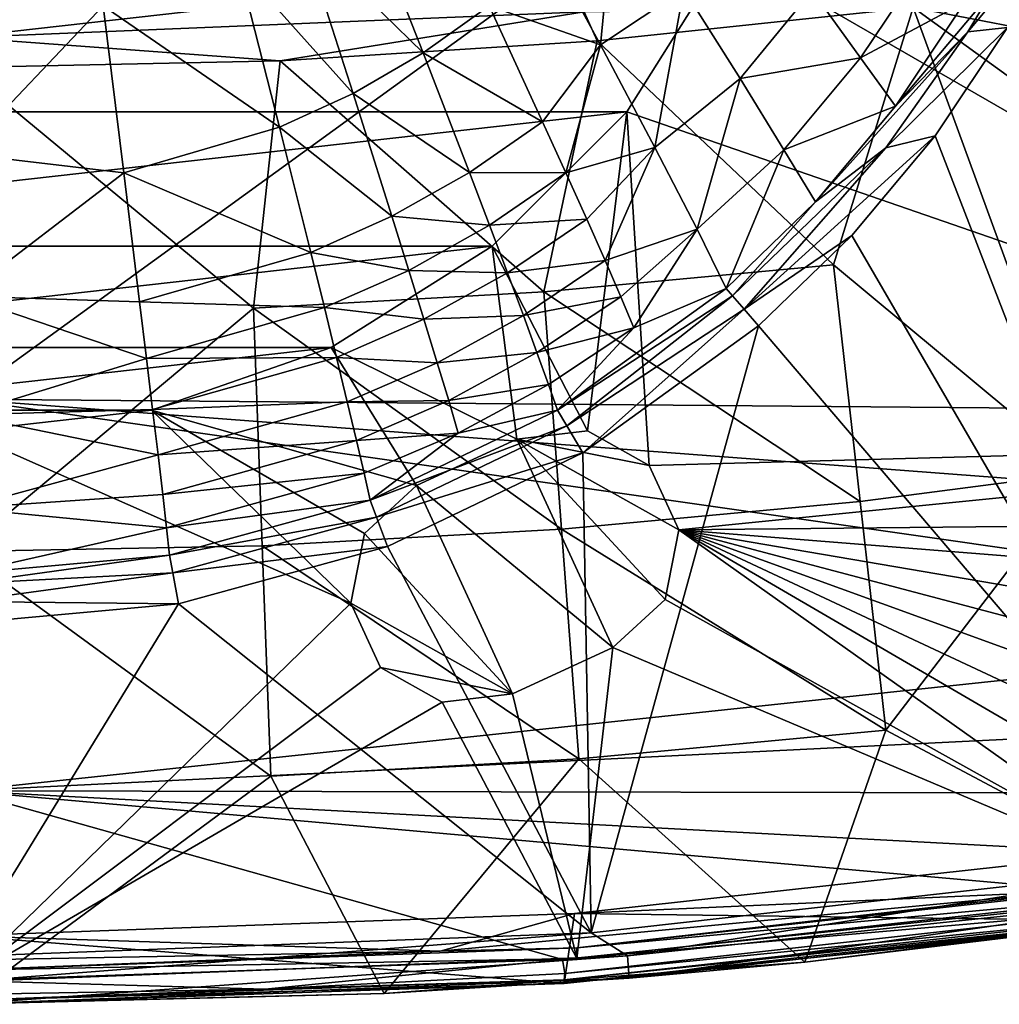
# Model space of a CAD drawing. Extents: x -193 to 193, y -580 to 0.
# Drawn here: x 7 to 122, y -580 to -464 of the extents above; entities that cross this region are included whole.
import ezdxf

# ---------------------------------------------------------------- set-up
doc = ezdxf.new("R2010")
doc.units = 0
doc.header["$MEASUREMENT"] = 0
doc.layers.add('LAYER00001', color=7, linetype='Continuous')
doc.layers.add('画層1', color=7, linetype='Continuous')

msp = doc.modelspace()

# ---------------------------------------------------------------- linework, layer by layer
at = {"layer": 'LAYER00001', "color": 7}
for points in [[(67.28, -452.31, 315.27), (75.07, -466.69, 335.32), (76.92, -447.65, 320.03)], [(76.92, -447.65, 320.03), (75.07, -466.69, 335.32), (84.91, -460.11, 339.28)], [(47.08, -449.42, 299.88), (39.96, -453.7, 299.68), (54.22, -467.64, 319.22)], [(54.22, -467.64, 319.22), (61.99, -462.08, 319.45), (47.08, -449.42, 299.88)], [(130.09, -451.08, 410), (118.31, -465.16, 408.69), (122.99, -464.65, 410)], [(130.09, -451.08, 410), (121.05, -460.53, 408.69), (118.31, -465.16, 408.69)], [(75.07, -466.69, 335.32), (67.28, -452.31, 315.27), (61.99, -462.08, 319.45)], [(39.96, -453.7, 299.68), (32.46, -457.26, 299.53), (45.96, -472.41, 319.03)], [(45.96, -472.41, 319.03), (54.22, -467.64, 319.22), (39.96, -453.7, 299.68)], [(0, -455, 124.69), (73.18, -462.79, 134.43), (0, -465.82, 134.43)], [(127.92, -454.82, 136.15), (131.85, -466.15, 161.82), (120.12, -459.2, 137.91)], [(100.01, -460.3, 360.49), (105.69, -468.21, 382.49), (113.57, -456.42, 382.76)], [(113.57, -456.42, 382.76), (105.69, -468.21, 382.49), (117.96, -461.66, 405.33)], [(32.46, -457.26, 299.53), (16.54, -462.08, 299.31), (37.3, -476.37, 318.87)], [(45.96, -472.41, 319.03), (32.46, -457.26, 299.53), (37.3, -476.37, 318.87)], [(75.07, -466.69, 335.32), (81.5, -478.78, 357.27), (84.91, -460.11, 339.28)], [(84.91, -460.11, 339.28), (81.5, -478.78, 357.27), (91.52, -470.63, 360.13)], [(84.91, -460.11, 339.28), (91.52, -470.63, 360.13), (100.01, -460.3, 360.49)], [(131.85, -466.15, 161.82), (111.9, -462.29, 140.49), (120.12, -459.2, 137.91)], [(0, -460.25, 296.37), (0, -479.51, 314.17), (16.54, -462.08, 299.31)], [(100.01, -460.3, 360.49), (91.52, -470.63, 360.13), (105.69, -468.21, 382.49)], [(117.96, -461.66, 405.33), (109.8, -473.9, 405.36), (121.05, -460.53, 408.69)], [(121.05, -460.53, 408.69), (109.8, -473.9, 405.36), (118.31, -465.16, 408.69)], [(16.54, -462.08, 299.31), (0, -479.51, 314.17), (18.99, -481.76, 318.65)], [(18.99, -481.76, 318.65), (37.3, -476.37, 318.87), (16.54, -462.08, 299.31)], [(61.99, -462.08, 319.45), (54.22, -467.64, 319.22), (68.28, -475.73, 338.78)], [(68.28, -475.73, 338.78), (75.07, -466.69, 335.32), (61.99, -462.08, 319.45)], [(111.9, -462.29, 140.49), (74.71, -466.21, 140.49), (73.18, -462.79, 134.43)], [(74.71, -466.21, 140.49), (111.9, -462.29, 140.49), (102.5, -492.57, 205.25)], [(102.5, -492.57, 205.25), (111.9, -462.29, 140.49), (131.88, -517.04, 270.25)], [(117.96, -461.66, 405.33), (105.69, -468.21, 382.49), (109.8, -473.9, 405.36)], [(137.26, -480.66, 195.82), (131.88, -517.04, 270.25), (111.9, -462.29, 140.49)], [(137.26, -480.66, 195.82), (111.9, -462.29, 140.49), (131.85, -466.15, 161.82)], [(73.18, -462.79, 134.43), (37.39, -468.57, 140.49), (0, -465.82, 134.43)], [(73.18, -462.79, 134.43), (74.71, -466.21, 140.49), (37.39, -468.57, 140.49)], [(122.99, -464.65, 410), (108.66, -478.82, 408.7), (114.48, -477.4, 410)], [(122.99, -464.65, 410), (118.31, -465.16, 408.69), (108.66, -478.82, 408.7)], [(114.48, -477.4, 410), (147.58, -562.99, 410), (122.99, -464.65, 410)], [(0, -465.82, 134.43), (37.39, -468.57, 140.49), (0, -469.35, 140.49)], [(109.8, -473.9, 405.36), (100.39, -485.17, 405.38), (118.31, -465.16, 408.69)], [(118.31, -465.16, 408.69), (100.39, -485.17, 405.38), (108.66, -478.82, 408.7)], [(74.71, -466.21, 140.49), (68.41, -495.76, 205.25), (37.39, -468.57, 140.49)], [(71.01, -481.75, 349.08), (75.07, -466.69, 335.32), (68.28, -475.73, 338.78)], [(74.71, -466.21, 140.49), (102.5, -492.57, 205.25), (68.41, -495.76, 205.25)], [(81.5, -478.78, 357.27), (75.07, -466.69, 335.32), (71.01, -481.75, 349.08)], [(45.96, -472.41, 319.03), (59.66, -481.72, 338.58), (54.22, -467.64, 319.22)], [(59.66, -481.72, 338.58), (68.28, -475.73, 338.78), (54.22, -467.64, 319.22)], [(91.52, -470.63, 360.13), (96.68, -479.06, 382.28), (105.69, -468.21, 382.49)], [(105.69, -468.21, 382.49), (96.68, -479.06, 382.28), (109.8, -473.9, 405.36)], [(0, -469.35, 140.49), (37.39, -468.57, 140.49), (34.23, -497.67, 205.25)], [(0, -469.35, 140.49), (34.23, -497.67, 205.25), (0, -526.33, 270.38)], [(68.41, -495.76, 205.25), (34.23, -497.67, 205.25), (37.39, -468.57, 140.49)], [(81.5, -478.78, 357.27), (86.46, -488.39, 380.75), (91.52, -470.63, 360.13)], [(91.52, -470.63, 360.13), (86.46, -488.39, 380.75), (96.68, -479.06, 382.28)], [(45.96, -472.41, 319.03), (37.3, -476.37, 318.87), (50.54, -486.86, 338.4)], [(50.54, -486.86, 338.4), (59.66, -481.72, 338.58), (45.96, -472.41, 319.03)], [(109.8, -473.9, 405.36), (96.68, -479.06, 382.28), (100.39, -485.17, 405.38)], [(37.3, -476.37, 318.87), (18.99, -481.76, 318.65), (40.99, -491.13, 338.26)], [(40.99, -491.13, 338.26), (50.54, -486.86, 338.4), (37.3, -476.37, 318.87)], [(71.01, -481.75, 349.08), (68.28, -475.73, 338.78), (59.66, -481.72, 338.58)], [(114.48, -477.4, 410), (92.01, -497.8, 409.41), (104.67, -489.14, 410)], [(114.48, -477.4, 410), (108.66, -478.82, 408.7), (92.01, -497.8, 409.41)], [(114.48, -477.4, 410), (104.67, -489.14, 410), (147.58, -562.99, 410)], [(0, -479.51, 314.17), (0, -496.27, 334.33), (18.99, -481.76, 318.65)], [(81.5, -478.78, 357.27), (71.01, -481.75, 349.08), (73.47, -487.2, 359.76)], [(81.5, -478.78, 357.27), (73.47, -487.2, 359.76), (75.62, -492.07, 370.78)], [(81.5, -478.78, 357.27), (75.62, -492.07, 370.78), (86.46, -488.39, 380.75)], [(86.46, -488.39, 380.75), (89.87, -495.35, 405.39), (96.68, -479.06, 382.28)], [(96.68, -479.06, 382.28), (89.87, -495.35, 405.39), (100.39, -485.17, 405.38)], [(100.39, -485.17, 405.38), (90.64, -496.23, 407.77), (108.66, -478.82, 408.7)], [(108.66, -478.82, 408.7), (90.64, -496.23, 407.77), (92.01, -497.8, 409.41)], [(18.99, -481.76, 318.65), (0, -496.27, 334.33), (20.85, -496.92, 338.07)], [(20.85, -496.92, 338.07), (40.99, -491.13, 338.26), (18.99, -481.76, 318.65)], [(59.66, -481.72, 338.58), (50.54, -486.86, 338.4), (62.03, -487.92, 348.9)], [(71.01, -481.75, 349.08), (59.66, -481.72, 338.58), (62.03, -487.92, 348.9)], [(71.01, -481.75, 349.08), (62.03, -487.92, 348.9), (73.47, -487.2, 359.76)], [(89.87, -495.35, 405.39), (90.64, -496.23, 407.77), (100.39, -485.17, 405.38)], [(50.54, -486.86, 338.4), (40.99, -491.13, 338.26), (52.53, -493.23, 348.74)], [(52.53, -493.23, 348.74), (62.03, -487.92, 348.9), (50.54, -486.86, 338.4)], [(62.03, -487.92, 348.9), (52.53, -493.23, 348.74), (64.15, -493.54, 359.61)], [(73.47, -487.2, 359.76), (62.03, -487.92, 348.9), (64.15, -493.54, 359.61)], [(73.47, -487.2, 359.76), (64.15, -493.54, 359.61), (75.62, -492.07, 370.78)], [(75.62, -492.07, 370.78), (77.48, -496.33, 382.1), (86.46, -488.39, 380.75)], [(86.46, -488.39, 380.75), (77.48, -496.33, 382.1), (79.03, -499.98, 393.67)], [(89.87, -495.35, 405.39), (86.46, -488.39, 380.75), (79.03, -499.98, 393.67)], [(92.01, -497.8, 409.41), (93.7, -499.75, 410), (104.67, -489.14, 410)], [(147.58, -562.99, 410), (104.67, -489.14, 410), (93.7, -499.75, 410)], [(40.99, -491.13, 338.26), (20.85, -496.92, 338.07), (42.59, -497.62, 348.62)], [(42.59, -497.62, 348.62), (52.53, -493.23, 348.74), (40.99, -491.13, 338.26)], [(64.15, -493.54, 359.61), (66.01, -498.54, 370.66), (75.62, -492.07, 370.78)], [(75.62, -492.07, 370.78), (66.01, -498.54, 370.66), (77.48, -496.33, 382.1)], [(102.5, -492.57, 205.25), (105.63, -520.43, 270.41), (68.41, -495.76, 205.25)], [(131.88, -517.04, 270.25), (105.63, -520.43, 270.41), (102.5, -492.57, 205.25)], [(52.53, -493.23, 348.74), (42.59, -497.62, 348.62), (54.31, -498.98, 359.47)], [(54.31, -498.98, 359.47), (64.15, -493.54, 359.61), (52.53, -493.23, 348.74)], [(64.15, -493.54, 359.61), (54.31, -498.98, 359.47), (66.01, -498.54, 370.66)], [(34.23, -497.67, 205.25), (68.41, -495.76, 205.25), (70.5, -523.71, 270.41)], [(70.5, -523.71, 270.41), (68.41, -495.76, 205.25), (105.63, -520.43, 270.41)], [(70.03, -509.7, 405.39), (90.64, -496.23, 407.77), (89.87, -495.35, 405.39)], [(70.03, -509.7, 405.39), (89.87, -495.35, 405.39), (79.03, -499.98, 393.67)], [(0, -510.25, 356.52), (21.66, -503.59, 348.45), (0, -496.27, 334.33)], [(20.85, -496.92, 338.07), (0, -496.27, 334.33), (21.66, -503.59, 348.45)], [(20.85, -496.92, 338.07), (21.66, -503.59, 348.45), (42.59, -497.62, 348.62)], [(77.48, -496.33, 382.1), (66.01, -498.54, 370.66), (67.61, -502.92, 382.01)], [(77.48, -496.33, 382.1), (67.61, -502.92, 382.01), (79.03, -499.98, 393.67)], [(70.03, -509.7, 405.39), (71.11, -511.52, 408.71), (90.64, -496.23, 407.77)], [(71.11, -511.52, 408.71), (92.01, -497.8, 409.41), (90.64, -496.23, 407.77)], [(34.23, -497.67, 205.25), (35.28, -525.68, 270.41), (0, -526.33, 270.38)], [(42.59, -497.62, 348.62), (21.66, -503.59, 348.45), (44.03, -503.48, 359.36)], [(70.5, -523.71, 270.41), (35.28, -525.68, 270.41), (34.23, -497.67, 205.25)], [(44.03, -503.48, 359.36), (54.31, -498.98, 359.47), (42.59, -497.62, 348.62)], [(73.01, -514.72, 410), (92.01, -497.8, 409.41), (71.11, -511.52, 408.71)], [(93.7, -499.75, 410), (92.01, -497.8, 409.41), (73.01, -514.72, 410)], [(54.31, -498.98, 359.47), (44.03, -503.48, 359.36), (55.87, -504.1, 370.55)], [(54.31, -498.98, 359.47), (55.87, -504.1, 370.55), (66.01, -498.54, 370.66)], [(66.01, -498.54, 370.66), (55.87, -504.1, 370.55), (67.61, -502.92, 382.01)], [(68.95, -506.65, 393.61), (79.03, -499.98, 393.67), (67.61, -502.92, 382.01)], [(70.03, -509.7, 405.39), (79.03, -499.98, 393.67), (68.95, -506.65, 393.61)], [(74, -571.24, 410), (93.7, -499.75, 410), (73.01, -514.72, 410)], [(147.58, -562.99, 410), (93.7, -499.75, 410), (74, -571.24, 410)], [(57.22, -508.57, 381.93), (67.61, -502.92, 382.01), (55.87, -504.1, 370.55)], [(67.61, -502.92, 382.01), (57.22, -508.57, 381.93), (68.95, -506.65, 393.61)], [(0, -510.25, 356.52), (22.38, -509.6, 359.21), (21.66, -503.59, 348.45)], [(22.38, -509.6, 359.21), (44.03, -503.48, 359.36), (21.66, -503.59, 348.45)], [(45.29, -508.7, 370.46), (44.03, -503.48, 359.36), (22.38, -509.6, 359.21)], [(45.29, -508.7, 370.46), (55.87, -504.1, 370.55), (44.03, -503.48, 359.36)], [(45.29, -508.7, 370.46), (57.22, -508.57, 381.93), (55.87, -504.1, 370.55)], [(57.22, -508.57, 381.93), (58.33, -512.38, 393.57), (68.95, -506.65, 393.61)], [(70.03, -509.7, 405.39), (68.95, -506.65, 393.61), (58.33, -512.38, 393.57)], [(45.29, -508.7, 370.46), (22.38, -509.6, 359.21), (23.01, -514.95, 370.34)], [(45.29, -508.7, 370.46), (23.01, -514.95, 370.34), (46.37, -513.25, 381.86)], [(45.29, -508.7, 370.46), (46.37, -513.25, 381.86), (57.22, -508.57, 381.93)], [(46.37, -513.25, 381.86), (58.33, -512.38, 393.57), (57.22, -508.57, 381.93)], [(0, -510.25, 356.52), (23.01, -514.95, 370.34), (22.38, -509.6, 359.21)], [(47.97, -520.28, 405.39), (71.11, -511.52, 408.71), (70.03, -509.7, 405.39)], [(70.03, -509.7, 405.39), (58.33, -512.38, 393.57), (47.97, -520.28, 405.39)], [(0, -510.25, 356.52), (0, -521.21, 380.34), (23.01, -514.95, 370.34)], [(47.97, -520.28, 405.39), (48.71, -522.27, 408.71), (71.11, -511.52, 408.71)], [(48.71, -522.27, 408.71), (73.01, -514.72, 410), (71.11, -511.52, 408.71)], [(23.56, -519.6, 381.77), (46.37, -513.25, 381.86), (23.01, -514.95, 370.34)], [(46.37, -513.25, 381.86), (23.56, -519.6, 381.77), (47.26, -517.12, 393.53)], [(46.37, -513.25, 381.86), (47.26, -517.12, 393.53), (58.33, -512.38, 393.57)], [(58.33, -512.38, 393.57), (47.26, -517.12, 393.53), (47.97, -520.28, 405.39)], [(23.01, -514.95, 370.34), (0, -521.21, 380.34), (23.56, -519.6, 381.77)], [(50.01, -525.75, 410), (73.01, -514.72, 410), (48.71, -522.27, 408.71)], [(74, -571.24, 410), (73.01, -514.72, 410), (50.01, -525.75, 410)], [(47.26, -517.12, 393.53), (23.56, -519.6, 381.77), (24.01, -523.55, 393.47)], [(47.26, -517.12, 393.53), (24.01, -523.55, 393.47), (47.97, -520.28, 405.39)], [(105.63, -520.43, 270.41), (131.88, -517.04, 270.25), (108.65, -547.35, 335.93)], [(131.88, -517.04, 270.25), (148.41, -568.52, 401.83), (108.65, -547.35, 335.93)], [(23.56, -519.6, 381.77), (0, -521.21, 380.34), (24.01, -523.55, 393.47)], [(47.97, -520.28, 405.39), (24.01, -523.55, 393.47), (24.37, -526.77, 405.39)], [(24.37, -526.77, 405.39), (48.71, -522.27, 408.71), (47.97, -520.28, 405.39)], [(108.65, -547.35, 335.93), (70.5, -523.71, 270.41), (105.63, -520.43, 270.41)], [(0, -521.21, 380.34), (0, -528.96, 405.39), (24.01, -523.55, 393.47)], [(24.37, -526.77, 405.39), (24.74, -528.86, 408.71), (48.71, -522.27, 408.71)], [(24.74, -528.86, 408.71), (50.01, -525.75, 410), (48.71, -522.27, 408.71)], [(24.01, -523.55, 393.47), (0, -528.96, 405.39), (24.37, -526.77, 405.39)], [(35.28, -525.68, 270.41), (70.5, -523.71, 270.41), (72.52, -550.73, 335.93)], [(70.5, -523.71, 270.41), (108.65, -547.35, 335.93), (72.52, -550.73, 335.93)], [(0, -526.33, 270.38), (35.28, -525.68, 270.41), (36.28, -552.76, 335.93)], [(25.42, -532.51, 410), (50.01, -525.75, 410), (24.74, -528.86, 408.71)], [(50.01, -525.75, 410), (25.42, -532.51, 410), (74, -571.24, 410)], [(72.52, -550.73, 335.93), (36.28, -552.76, 335.93), (35.28, -525.68, 270.41)], [(0, -579.59, 401.83), (0, -526.33, 270.38), (36.28, -552.76, 335.93)], [(0, -530.13, 407.77), (24.74, -528.86, 408.71), (24.37, -526.77, 405.39)], [(0, -528.96, 405.39), (0, -530.13, 407.77), (24.37, -526.77, 405.39)], [(0, -532.21, 409.41), (25.42, -532.51, 410), (24.74, -528.86, 408.71)], [(0, -530.13, 407.77), (0, -532.21, 409.41), (24.74, -528.86, 408.71)], [(0, -534.79, 410), (25.42, -532.51, 410), (0, -532.21, 409.41)], [(74, -571.24, 410), (25.42, -532.51, 410), (0, -574, 410)], [(0, -574, 410), (25.42, -532.51, 410), (0, -534.79, 410)], [(108.65, -547.35, 335.93), (99.15, -574.66, 401.83), (72.52, -550.73, 335.93)], [(108.65, -547.35, 335.93), (148.41, -568.52, 401.83), (99.15, -574.66, 401.83)], [(36.28, -552.76, 335.93), (72.52, -550.73, 335.93), (49.63, -578.36, 401.83)], [(72.52, -550.73, 335.93), (99.15, -574.66, 401.83), (49.63, -578.36, 401.83)], [(49.63, -578.36, 401.83), (0, -579.59, 401.83), (36.28, -552.76, 335.93)], [(78.26, -573.92, 409.2), (147.58, -562.99, 410), (74, -571.24, 410)], [(148.12, -566.57, 408.79), (147.58, -562.99, 410), (78.26, -573.92, 409.2)], [(78.46, -576.55, 406.05), (148.12, -566.57, 408.79), (78.26, -573.92, 409.2)], [(148.44, -568.7, 405.64), (148.12, -566.57, 408.79), (78.46, -576.55, 406.05)], [(99.15, -574.66, 401.83), (148.44, -568.7, 405.64), (78.46, -576.55, 406.05)], [(99.15, -574.66, 401.83), (148.41, -568.52, 401.83), (148.44, -568.7, 405.64)], [(0, -577, 409.2), (74, -571.24, 410), (0, -574, 410)], [(78.26, -573.92, 409.2), (74, -571.24, 410), (0, -577, 409.2)], [(0, -579.64, 406.05), (78.26, -573.92, 409.2), (0, -577, 409.2)], [(78.26, -573.92, 409.2), (0, -579.64, 406.05), (78.46, -576.55, 406.05)], [(99.15, -574.66, 401.83), (78.46, -576.55, 401.95), (49.63, -578.36, 401.83)], [(99.15, -574.66, 401.83), (78.46, -576.55, 406.05), (78.46, -576.55, 401.95)], [(0, -579.64, 406.05), (49.63, -578.36, 401.83), (78.46, -576.55, 406.05)], [(78.46, -576.55, 406.05), (49.63, -578.36, 401.83), (78.46, -576.55, 401.95)], [(0, -579.64, 406.05), (0, -579.64, 401.95), (49.63, -578.36, 401.83)], [(0, -579.59, 401.83), (49.63, -578.36, 401.83), (0, -579.64, 401.95)]]:
    msp.add_3dface(points, dxfattribs=at)
at = {"layer": '画層1', "color": 7}
for points in [[(166.1, -348.95, 416.45), (190, -513.22, 416.45), (100, -412.2, 416.45)], [(190.49, -370.19, 453.75), (0, -508.39, 454.37), (190.49, -509.99, 453.46)], [(190.49, -370.19, 453.75), (0, -462.19, 454.47), (0, -508.39, 454.37)], [(190, -513.22, 416.45), (97.49, -434.45, 416.45), (100, -412.2, 416.45)], [(190, -513.22, 416.45), (90.1, -455.59, 416.45), (97.49, -434.45, 416.45)], [(90.1, -455.59, 439.95), (-78.18, -474.55, 439.95), (-90.1, -455.59, 439.95)], [(78.18, -474.55, 439.95), (-78.18, -474.55, 439.95), (90.1, -455.59, 439.95)], [(78.18, -474.55, 416.45), (78.18, -474.55, 439.95), (90.1, -455.59, 416.45)], [(90.1, -455.59, 416.45), (78.18, -474.55, 439.95), (90.1, -455.59, 439.95)], [(78.18, -474.55, 416.45), (90.1, -455.59, 416.45), (190, -513.22, 416.45)], [(78.18, -474.55, 439.95), (-62.35, -490.39, 439.95), (-78.18, -474.55, 439.95)], [(62.35, -490.39, 439.95), (-62.35, -490.39, 439.95), (78.18, -474.55, 439.95)], [(78.18, -474.55, 439.95), (78.18, -474.55, 416.45), (62.35, -490.39, 439.95)], [(62.35, -490.39, 439.95), (78.18, -474.55, 416.45), (62.35, -490.39, 416.45)], [(73.54, -512.13, 416.45), (62.35, -490.39, 416.45), (78.18, -474.55, 416.45)], [(73.54, -512.13, 416.45), (78.18, -474.55, 416.45), (80.82, -516.21, 416.45)], [(80.82, -516.21, 416.45), (78.18, -474.55, 416.45), (190, -513.22, 416.45)], [(62.35, -490.39, 439.95), (-43.39, -502.3, 439.95), (-62.35, -490.39, 439.95)], [(43.39, -502.3, 439.95), (-43.39, -502.3, 439.95), (62.35, -490.39, 439.95)], [(62.35, -490.39, 439.95), (62.35, -490.39, 416.45), (43.39, -502.3, 439.95)], [(43.39, -502.3, 439.95), (62.35, -490.39, 416.45), (43.39, -502.3, 416.45)], [(65.25, -513.11, 416.45), (43.39, -502.3, 416.45), (62.35, -490.39, 416.45)], [(65.25, -513.11, 416.45), (62.35, -490.39, 416.45), (73.54, -512.13, 416.45)], [(43.39, -502.3, 439.95), (-22.25, -509.7, 439.95), (-43.39, -502.3, 439.95)], [(22.25, -509.7, 439.95), (-22.25, -509.7, 439.95), (43.39, -502.3, 439.95)], [(43.39, -502.3, 439.95), (43.39, -502.3, 416.45), (22.25, -509.7, 439.95)], [(22.25, -509.7, 439.95), (43.39, -502.3, 416.45), (22.25, -509.7, 416.45)], [(43.39, -502.3, 416.45), (53.45, -518.55, 416.45), (22.25, -509.7, 416.45)], [(53.45, -518.55, 416.45), (43.39, -502.3, 416.45), (65.25, -513.11, 416.45)], [(0, -508.39, 454.37), (189.06, -522.73, 453.44), (190.49, -509.99, 453.46)], [(184.84, -534.84, 453.46), (0, -508.39, 454.37), (0, -554.51, 454.27)], [(184.84, -534.84, 453.46), (189.06, -522.73, 453.44), (0, -508.39, 454.37)], [(22.25, -509.7, 439.95), (0, -512.2, 439.95), (-22.25, -509.7, 439.95)], [(22.25, -509.7, 439.95), (22.25, -509.7, 416.45), (0, -512.2, 439.95)], [(0, -512.2, 439.95), (22.25, -509.7, 416.45), (0, -512.2, 416.45)], [(0, -512.2, 416.45), (22.25, -509.7, 416.45), (45.69, -532.4, 416.45)], [(22.25, -509.7, 416.45), (53.45, -518.55, 416.45), (47.32, -524.22, 416.45)], [(22.25, -509.7, 416.45), (47.32, -524.22, 416.45), (45.69, -532.4, 416.45)], [(0, -576.87, 416.45), (0, -512.2, 416.45), (45.69, -532.4, 416.45)], [(65.25, -513.11, 409.95), (65.25, -513.11, 416.45), (73.54, -512.13, 409.95)], [(73.54, -512.13, 409.95), (65.25, -513.11, 416.45), (73.54, -512.13, 416.45)], [(80.82, -516.21, 409.95), (65.25, -513.11, 409.95), (73.54, -512.13, 409.95)], [(73.54, -512.13, 409.95), (73.54, -512.13, 416.45), (80.82, -516.21, 409.95)], [(80.82, -516.21, 409.95), (73.54, -512.13, 416.45), (80.82, -516.21, 416.45)], [(65.25, -513.11, 416.45), (65.25, -513.11, 409.95), (53.45, -518.55, 416.45)], [(53.45, -518.55, 416.45), (65.25, -513.11, 409.95), (53.45, -518.55, 409.95)], [(76.55, -537.63, 409.95), (53.45, -518.55, 409.95), (65.25, -513.11, 409.95)], [(76.55, -537.63, 409.95), (65.25, -513.11, 409.95), (82.68, -531.97, 409.95)], [(82.68, -531.97, 409.95), (65.25, -513.11, 409.95), (84.31, -523.78, 409.95)], [(84.31, -523.78, 409.95), (65.25, -513.11, 409.95), (80.82, -516.21, 409.95)], [(80.82, -516.21, 416.45), (190, -513.22, 416.45), (84.31, -523.78, 416.45)], [(84.31, -523.78, 416.45), (190, -513.22, 416.45), (189.15, -522.72, 416.45)], [(80.82, -516.21, 409.95), (80.82, -516.21, 416.45), (84.31, -523.78, 409.95)], [(84.31, -523.78, 409.95), (80.82, -516.21, 416.45), (84.31, -523.78, 416.45)], [(47.32, -524.22, 409.95), (47.32, -524.22, 416.45), (53.45, -518.55, 409.95)], [(53.45, -518.55, 409.95), (47.32, -524.22, 416.45), (53.45, -518.55, 416.45)], [(47.32, -524.22, 409.95), (53.45, -518.55, 409.95), (64.75, -543.07, 409.95)], [(64.75, -543.07, 409.95), (53.45, -518.55, 409.95), (76.55, -537.63, 409.95)], [(84.31, -523.78, 416.45), (189.15, -522.72, 416.45), (186.65, -531.93, 416.45)], [(84.31, -523.78, 409.95), (84.31, -523.78, 416.45), (82.68, -531.97, 409.95)], [(82.68, -531.97, 409.95), (84.31, -523.78, 416.45), (82.68, -531.97, 416.45)], [(144.25, -566.33, 416.45), (82.68, -531.97, 416.45), (84.31, -523.78, 416.45)], [(186.65, -531.93, 416.45), (182.55, -540.54, 416.45), (84.31, -523.78, 416.45)], [(84.31, -523.78, 416.45), (182.55, -540.54, 416.45), (177, -548.29, 416.45)], [(84.31, -523.78, 416.45), (177, -548.29, 416.45), (170.16, -554.94, 416.45)], [(170.16, -554.94, 416.45), (162.25, -560.27, 416.45), (84.31, -523.78, 416.45)], [(84.31, -523.78, 416.45), (162.25, -560.27, 416.45), (153.52, -564.11, 416.45)], [(84.31, -523.78, 416.45), (153.52, -564.11, 416.45), (144.25, -566.33, 416.45)], [(45.69, -532.4, 409.95), (45.69, -532.4, 416.45), (47.32, -524.22, 409.95)], [(47.32, -524.22, 409.95), (45.69, -532.4, 416.45), (47.32, -524.22, 416.45)], [(64.75, -543.07, 409.95), (45.69, -532.4, 409.95), (47.32, -524.22, 409.95)], [(76.55, -537.63, 416.45), (76.55, -537.63, 409.95), (82.68, -531.97, 416.45)], [(82.68, -531.97, 416.45), (76.55, -537.63, 409.95), (82.68, -531.97, 409.95)], [(144.25, -566.33, 416.45), (76.55, -537.63, 416.45), (82.68, -531.97, 416.45)], [(0, -576.87, 416.45), (45.69, -532.4, 416.45), (49.18, -539.98, 416.45)], [(49.18, -539.98, 409.95), (49.18, -539.98, 416.45), (45.69, -532.4, 409.95)], [(45.69, -532.4, 409.95), (49.18, -539.98, 416.45), (45.69, -532.4, 416.45)], [(64.75, -543.07, 409.95), (49.18, -539.98, 409.95), (45.69, -532.4, 409.95)], [(184.84, -534.84, 453.46), (0, -554.51, 454.27), (178.05, -545.71, 453.5)], [(72.32, -574.23, 416.45), (64.75, -543.07, 416.45), (76.55, -537.63, 416.45)], [(76.55, -537.63, 409.95), (76.55, -537.63, 416.45), (64.75, -543.07, 409.95)], [(64.75, -543.07, 409.95), (76.55, -537.63, 416.45), (64.75, -543.07, 416.45)], [(72.32, -574.23, 416.45), (76.55, -537.63, 416.45), (144.25, -566.33, 416.45)], [(49.18, -539.98, 416.45), (56.46, -544.05, 416.45), (0, -576.87, 416.45)], [(56.46, -544.05, 409.95), (56.46, -544.05, 416.45), (49.18, -539.98, 409.95)], [(49.18, -539.98, 409.95), (56.46, -544.05, 416.45), (49.18, -539.98, 416.45)], [(56.46, -544.05, 409.95), (49.18, -539.98, 409.95), (64.75, -543.07, 409.95)], [(56.46, -544.05, 416.45), (56.46, -544.05, 409.95), (64.75, -543.07, 416.45)], [(64.75, -543.07, 416.45), (56.46, -544.05, 409.95), (64.75, -543.07, 409.95)], [(72.32, -574.23, 416.45), (56.46, -544.05, 416.45), (64.75, -543.07, 416.45)], [(0, -576.87, 416.45), (56.46, -544.05, 416.45), (72.32, -574.23, 416.45)], [(0, -554.51, 454.27), (169.02, -554.81, 453.56), (178.05, -545.71, 453.5)], [(0, -554.51, 454.27), (0, -576.84, 453.64), (70.63, -574.38, 453.64)], [(140.92, -567.03, 453.57), (0, -554.51, 454.27), (70.63, -574.38, 453.64)], [(140.92, -567.03, 453.57), (155.8, -562.83, 453.57), (0, -554.51, 454.27)], [(0, -554.51, 454.27), (155.8, -562.83, 453.57), (169.02, -554.81, 453.56)], [(72.03, -568.96, 439.95), (130.82, -566.3, 435.18), (143.68, -561.07, 439.95)], [(143.68, -561.07, 439.95), (141.31, -569.85, 439.95), (72.03, -568.96, 439.95)], [(72.32, -572.97, 432.29), (144.25, -566.33, 416.45), (144.26, -565.05, 432.29)], [(72.32, -572.97, 432.29), (144.26, -565.05, 432.29), (130.82, -566.3, 435.18)], [(56.2, -573.39, 435.18), (72.32, -572.97, 432.29), (130.82, -566.3, 435.18)], [(72.03, -568.96, 439.95), (56.2, -573.39, 435.18), (130.82, -566.3, 435.18)], [(72.32, -574.23, 416.45), (144.25, -566.33, 416.45), (72.32, -572.97, 432.29)], [(70.63, -574.38, 453.64), (141.08, -568.21, 453.22), (140.92, -567.03, 453.57)], [(72.03, -568.96, 439.95), (0, -571.59, 439.95), (56.2, -573.39, 435.18)], [(72.03, -568.96, 439.95), (70.83, -577.19, 439.95), (0, -571.59, 439.95)], [(70.89, -576.02, 452.9), (141.08, -568.21, 453.22), (70.63, -574.38, 453.64)], [(70.8, -576.75, 451.24), (141.2, -569.07, 452.35), (70.89, -576.02, 452.9)], [(141.24, -569.42, 451.16), (141.2, -569.07, 452.35), (70.8, -576.75, 451.24)], [(72.03, -568.96, 439.95), (141.31, -569.85, 439.95), (70.83, -577.19, 439.95)], [(141.2, -569.07, 452.35), (141.08, -568.21, 453.22), (70.89, -576.02, 452.9)], [(70.8, -576.75, 451.24), (70.83, -577.19, 439.95), (141.24, -569.42, 451.16)], [(70.83, -577.19, 439.95), (141.31, -569.85, 439.95), (141.24, -569.42, 451.16)], [(56.2, -573.39, 435.18), (0, -571.59, 439.95), (-18.74, -574.8, 435.18)], [(0, -571.59, 439.95), (70.83, -577.19, 439.95), (0, -579.64, 439.95)], [(0, -575.61, 432.29), (56.2, -573.39, 435.18), (-18.74, -574.8, 435.18)], [(0, -575.61, 432.29), (72.32, -572.97, 432.29), (56.2, -573.39, 435.18)], [(72.32, -574.23, 416.45), (72.32, -572.97, 432.29), (0, -575.61, 432.29)], [(72.32, -574.23, 416.45), (0, -575.61, 432.29), (0, -576.87, 416.45)], [(0, -576.84, 453.64), (35.61, -577.87, 452.9), (70.63, -574.38, 453.64)], [(35.61, -577.87, 452.9), (70.89, -576.02, 452.9), (70.63, -574.38, 453.64)], [(35.61, -577.87, 452.9), (70.8, -576.75, 451.24), (70.89, -576.02, 452.9)], [(0, -579.2, 451.24), (70.8, -576.75, 451.24), (35.61, -577.87, 452.9)], [(70.8, -576.75, 451.24), (0, -579.2, 451.24), (70.83, -577.19, 439.95)], [(0, -576.84, 453.64), (0.28, -578.49, 452.9), (35.61, -577.87, 452.9)], [(0, -579.2, 451.24), (0, -579.64, 439.95), (70.83, -577.19, 439.95)], [(0.28, -578.49, 452.9), (0, -579.2, 451.24), (35.61, -577.87, 452.9)]]:
    msp.add_3dface(points, dxfattribs=at)

doc.saveas('drawing.dxf')
